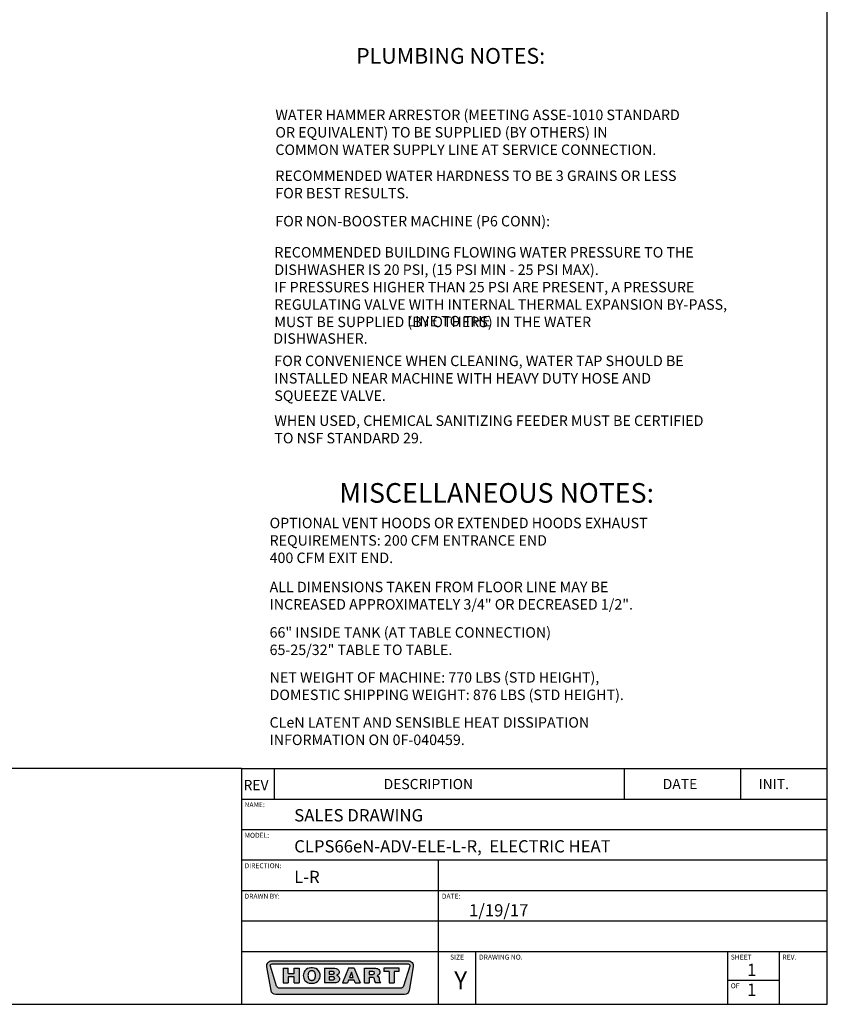
# Model space of a CAD drawing. Extents: x 0 to 411, y 0 to 262.
# Drawn here: x 295 to 411, y 0 to 141 of the extents above; entities that cross this region are included whole.
import ezdxf
from ezdxf.enums import TextEntityAlignment as Align

# ---------------------------------------------------------------- set-up
doc = ezdxf.new("R2010")
doc.units = 0
doc.header["$LTSCALE"] = 12
doc.header["$MEASUREMENT"] = 0
doc.linetypes.add('C_SOLID_L', pattern=[0])
doc.linetypes.add('C_SOLID_M', pattern=[0])
doc.layers.get('0').update_dxf_attribs({"linetype": 'C_SOLID_M'})
doc.layers.add('TITLEBLOCK', color=7, linetype='CONTINUOUS')
doc.styles.add('rev', font='romans.shx', dxfattribs={"height": 2.5})
doc.styles.get("Standard").update_dxf_attribs({"font": 'romans.shx'})
doc.styles.add('TITLE', font='romans.shx', dxfattribs={"height": 1.5})
doc.styles.add('TITLEBLOCK', font='romans.shx', dxfattribs={"height": 2.25})

# ---------------------------------------------------------------- blocks, each defined once
blk = doc.blocks.new('C-line Titleblock')
at = {"layer": 'TITLEBLOCK', "lineweight": 25}
h = blk.add_hatch(color=256, dxfattribs=at)
edge = h.paths.add_edge_path(flags=16)
edge.add_line((331.6499757664806, 5.809659530095214), (351.1895223651746, 5.809659530095214))
edge.add_arc((351.1895223651745, 5.560470983146567), 0.2491885469486466, -17.295673618048284, 89.99999999998693, ccw=False)
edge.add_line((351.4274434162522, 5.486386535490581), (350.5329500761282, 2.613735089770177))
edge.add_arc((350.1243987762979, 2.740950807967259), 0.4278995250633549, 270, 342.70432638196075, ccw=False)
edge.add_line((350.1243987762979, 2.313051282903892), (332.7150954336698, 2.313051282903892))
edge.add_arc((332.7150954336697, 2.74095080796733), 0.4278995250634381, 197.2956023126417, 270.0000000000076, ccw=False)
edge.add_line((332.3065439755179, 2.613735598218124), (331.4120546232039, 5.486386831586739))
edge.add_arc((331.6499757664805, 5.56047098314653), 0.2491885469486425, 89.99999999998693, 197.2956023126359, ccw=False)
edge = h.paths.add_edge_path()
edge.add_line((331.6520471775116, 6.259894156163305), (351.1831373632508, 6.259894156163305))
edge.add_arc((351.1831373632508, 5.504777347227931), 0.7551168089353748, -9.827055625554578, 90, ccw=False)
edge.add_line((351.9271746558956, 5.375897937349546), (351.3382953403395, 1.97622244182789))
edge.add_arc((350.6686617769592, 2.092213910718419), 0.6796051280418247, 270, 350.1729443744468, ccw=False)
edge.add_line((350.6686617769592, 1.412608782676585), (332.181858951042, 1.412608782676585))
edge.add_arc((332.181858951042, 2.092213910718429), 0.6796051280418434, 190.0778122233143, 270, ccw=False)
edge.add_line((331.512739439052, 1.973292891823419), (330.9085810530783, 5.372642881789023))
edge.add_arc((331.6520471775116, 5.504777347227929), 0.7551168089353689, 90, 190.077812223315, ccw=False)
for points in [[(335.5331451830658, 5.167988244244423), (334.8325678659054, 5.167988244244423), (334.8325678659054, 4.410588200676962), (333.9552657668397, 4.410588200676962), (333.9552657668397, 5.167988244244423), (333.2546884496795, 5.167988244244423), (333.2546884496796, 3.085164876342819), (333.9552657668397, 3.085164876342819), (333.9552657668397, 3.947753425537115), (334.8325678659054, 3.947753425537115), (334.8325678659054, 3.085164876342819), (335.5331451830658, 3.085164876342819)], [(349.1777100945623, 4.711440167685996), (349.9298400120848, 4.711440167685996), (349.9298400120848, 5.167988244244423), (347.7313150563742, 5.167988244244423), (347.7313150563741, 4.711440167685996), (348.4834449738967, 4.711440167685996), (348.4834449738967, 3.085164876342819), (349.1777100945623, 3.085164876342819)]]:
    blk.add_hatch(color=256, dxfattribs=at).paths.add_polyline_path(points)
h = blk.add_hatch(color=256, dxfattribs=at)
h.paths.add_polyline_path([(337.4780780359674, 5.228996395986883, 0.03541593443237081), (337.2405400948251, 5.228996395986883, 0.2278288907180235), (336.3800759921043, 4.814537320030826, 0.1700901499565958), (336.1390734106926, 4.126575150181878, 0.1700894919012614), (336.3800759921043, 3.43861580055642, 0.2278288907180168), (337.2405400948251, 3.02415672460036, 0.03541593443237509), (337.4780780359674, 3.02415672460036, 0.2278290872804344), (338.3385426529059, 3.43861644442536, 0.170089628659751), (338.5795447201007, 4.126576560293621, 0.1700896286597509), (338.3385426529059, 4.814536676161882, 0.2278290872804346)])
h.paths.add_polyline_path([(337.5247391447926, 4.7924214589797), (337.5612859772689, 4.780874747125068), (337.6003480423221, 4.76612969376551), (337.637341807874, 4.745734558771101), (337.6622744332054, 4.730380519156551), (337.6882457950849, 4.713397948772194), (337.7127552852189, 4.694613217014794), (337.7394689856196, 4.667704259761791), (337.7632361372323, 4.637818914510728), (337.7901853714791, 4.598766594540379), (337.8137437411549, 4.557857458936272), (337.8426909146471, 4.49003613176027), (337.8642513450774, 4.419015051966991), (337.8931429183801, 4.273777576174655), (337.9021052961106, 4.126576560293508), (337.8931300075943, 3.979374016491697), (337.8642245931686, 3.834138068620121), (337.8426801831237, 3.763123301867314), (337.8137437411552, 3.695295661651055), (337.7901806947762, 3.654379164486908), (337.7632361372324, 3.615334206076515), (337.7394717916005, 3.58545244276241), (337.7127552852186, 3.558539903572392), (337.6882479843852, 3.539756479548181), (337.6622744332047, 3.522772601430322), (337.6373365609609, 3.507415607827152), (337.6003508673973, 3.48702501168956), (337.5502900196367, 3.468127500168251), (337.4981001520176, 3.454157877705008), (337.4477294295708, 3.444670812282602), (337.3971477779857, 3.43940951251696), (337.3467701915881, 3.438346519460776), (337.2960567716489, 3.44152493496469), (337.2459969165039, 3.448838360355236), (337.1938541523568, 3.460745023909563), (337.157332153524, 3.472278373462139), (337.1182691544965, 3.487023941964203), (337.0812763231849, 3.507418561152864), (337.0563436975871, 3.522772601430425), (337.0303723363843, 3.539755171627263), (337.0058628455739, 3.558539903572406), (336.9791491464687, 3.585448860075786), (336.9553819935601, 3.615334206076476), (336.92843275965, 3.654386525247379), (336.9048743896377, 3.695295661650881), (336.8759272171371, 3.763116985348208), (336.8543667857151, 3.834138068620259), (336.8254752118401, 3.979375537867469), (336.816512834682, 4.12657656029365), (336.8254881243854, 4.273779110645638), (336.8543935376238, 4.419015051966802), (336.8759379489122, 4.49002982035212), (336.9048743896375, 4.557857458936315), (336.9284374365746, 4.598773957864601), (336.95538199356, 4.637818914510813), (336.9791463405172, 4.667700678383873), (337.0058628455738, 4.694613217014727), (337.0303701466185, 4.713396641872244), (337.0563436975874, 4.730380519156697), (337.0812815705139, 4.745737513008542), (337.1182565475114, 4.766122201176834), (337.168384284182, 4.785034404374528), (337.2204960873137, 4.798991388644108), (337.2708897618117, 4.808482418703541), (337.3214703497789, 4.813743607728469), (337.3718479351144, 4.814806601132318), (337.4225613586916, 4.811628185735206), (337.4726427765611, 4.804311610106389)], flags=16)
h = blk.add_hatch(color=256, dxfattribs=at)
h.paths.add_polyline_path([(339.1896462455084, 3.085164876342819), (340.837321391943, 3.08516487634282), (340.9752901319637, 3.112211430485748), (341.1003729117369, 3.183852668117379), (341.2424758967404, 3.33786507355822), (341.3216111979865, 3.531186076765957), (341.3317111346034, 3.734481274139753), (341.2676258459125, 3.926699673266523), (341.1209808681915, 4.092109475957396), (340.922633229289, 4.184186796017812), (341.0692027524179, 4.240550974347288), (341.1907141079479, 4.343280397992092), (341.2864713497615, 4.521426526404456), (341.2987115640047, 4.721967043821234), (341.2216858310026, 4.914483388139307), (341.0722834074366, 5.061301631721554), (340.8875195025451, 5.143541748049315), (340.6875909580688, 5.167988244244427), (339.1896462455085, 5.167988244244427)])
h.paths.add_polyline_path([(339.8544830124354, 4.34328039799206), (339.8544830124354, 4.721967043821355), (340.4162195946205, 4.721967043821355, -1), (340.4162195946205, 4.343280397992061)], flags=16)
h.paths.add_polyline_path([(339.8544830124354, 3.926699673266441), (340.451960144854, 3.926699673266441, -1), (340.451960144854, 3.531186076765888), (339.8544830124354, 3.531186076765888)], flags=16)
h = blk.add_hatch(color=256, dxfattribs=at)
h.paths.add_polyline_path([(341.7668900303775, 3.085164876342819), (342.4969151638105, 3.085164876342819), (342.6404611460584, 3.484885662716319), (343.4473725894569, 3.484885788117356), (343.590918761495, 3.085164876342819), (344.3209325834875, 3.085164876342819), (343.4341552011102, 5.167988244244427), (342.6536678749905, 5.167988244244427)])
h.paths.add_polyline_path([(342.7742350872281, 3.857278469781793), (343.0439362329451, 4.608291913519686), (343.3136366273794, 3.857278469781789)], flags=16)
h = blk.add_hatch(color=256, dxfattribs=at)
h.paths.add_polyline_path([(344.9542253138111, 5.167988244244427), (344.9542253138112, 3.085164876342819), (345.6274371002047, 3.085164876342819), (345.6274371002047, 3.844651568801115), (346.2561359011757, 3.844651568801115), (346.3447116848744, 3.672953851624168), (346.3411512766081, 3.553189521801034), (346.3889692835712, 3.31090763995994), (346.5027336421034, 3.085164876342819), (347.2937073312866, 3.085164876342819), (347.2937073312866, 3.106432643884411), (347.1184100328774, 3.242601697948217), (347.0418074629217, 3.450854833849448), (347.0259334071486, 3.741110653766381), (347.0195819356762, 3.793520494095272), (347.0055892728936, 3.844651568801204), (346.8985165787846, 4.002453636124095), (346.7310076803826, 4.089966573022465), (346.9025346729057, 4.163104222703684), (347.0396444528691, 4.292772794069517), (347.131963100963, 4.496394242984589), (347.133008614781, 4.719867018976046), (347.0776190226929, 4.870669958685415), (346.9797469289377, 4.996214237471776), (346.8858529653601, 5.066569453080739), (346.7795356430496, 5.117507392230735), (346.6430986332606, 5.15543289445516), (346.5026533863767, 5.167988244244423)])
h.paths.add_polyline_path([(345.6274371002046, 4.71984778976023), (346.1498080895959, 4.719845695586269, -0.414212388171065), (346.3632535852199, 4.506399344262245), (346.3632535852199, 4.506219145395228, -0.4142135623730872), (346.1498072338941, 4.292772794069499), (345.6274371002047, 4.292772794069499)], flags=16)
for p, q in [((327.2450289048591, 33.84111639926611), (264.9225077867914, 33.84111639926611)), ((327.2450289048591, 33.84111639926611), (411.4090710112249, 33.84111639926611)), ((327.2572155418695, 33.84111639926611), (327.2572155418695, 2.4298593289757e-07)), ((331.9445052605107, 33.84111639926611), (331.9445052605107, 29.46785488357861)), ((382.2362594279165, 33.84111639926611), (382.2362594279166, 29.46785488357861)), ((398.9543160972198, 33.84111639926611), (398.9543160972198, 29.46785488357861)), ((327.2450289048591, 29.46785488357861), (411.4090710112249, 29.46785488357861)), ((327.2450289048591, 25.09459336789111), (411.4090710112249, 25.09459336789111)), ((327.2450289048591, 20.72133185220361), (411.4090710112249, 20.72133185220361)), ((355.5779689988929, 2.429859335961737e-07), (355.5779689988929, 20.72133185220361)), ((327.2450289048591, 16.34807033651611), (411.4090710112249, 16.34807033651611)), ((327.2450289048591, 11.97480882082861), (411.4090710112249, 11.97480882082861)), ((327.2450289048591, 7.601547305141113), (411.4090710112249, 7.601547305141113)), ((360.9195089068428, 2.429859335961737e-07), (360.9195089068428, 7.601547305141113)), ((397.0775053728178, 7.601547305141113), (397.0775053728178, 2.4298593289757e-07)), ((404.4910586655402, 7.601547305141113), (404.4910586655402, 2.4298593289757e-07)), ((346.3632535852199, 4.506399344262249), (346.3632535852199, 4.506219145395235)), ((397.0775053728178, 3.482001530075865), (404.4910586655402, 3.482001530075865))]:
    blk.add_line(p, q, dxfattribs=at)
at = {"layer": 'TITLEBLOCK', "linetype": 'C_SOLID_M', "lineweight": 25}
for p, q in [((333.2546884496795, 5.167988244244427), (333.2546884496795, 3.085164876342819)), ((333.2546884496795, 5.167988244244427), (333.9552657668397, 5.167988244244427)), ((333.9552657668397, 4.410588200676962), (333.9552657668397, 5.167988244244427)), ((333.9552657668397, 4.410588200676962), (334.8325678659054, 4.410588200676962)), ((334.8325678659054, 5.167988244244427), (335.5331451830658, 5.167988244244427)), ((334.8325678659054, 4.410588200676962), (334.8325678659054, 5.167988244244427)), ((335.5331451830658, 5.167988244244427), (335.5331451830658, 3.085164876342819)), ((339.1896462455084, 5.167988244244427), (340.6875909580688, 5.167988244244427)), ((339.1896462455084, 5.167988244244427), (339.1896462455084, 3.085164876342819)), ((339.8544830124354, 4.721967043821355), (339.8544830124354, 4.343280397992061)), ((340.4162195946205, 4.721967043821355), (339.8544830124354, 4.721967043821355)), ((339.8544830124354, 4.343280397992061), (340.4162195946205, 4.343280397992061)), ((342.6536596394055, 5.167968900878009), (341.7668780646031, 3.085136771677469)), ((343.4341542646342, 5.167988244244427), (342.6536405718141, 5.167988244244427)), ((343.0439362329452, 4.608291913519693), (342.7742350872281, 3.857278469781789)), ((343.3136366273794, 3.857278469781789), (343.0439362329452, 4.608291913519693)), ((343.434158881617, 5.167979599633483), (344.3209292445972, 3.08517271858026)), ((344.9542253138111, 5.167988244244427), (346.5026533863767, 5.167988244244427)), ((344.9542253138111, 3.085164876342819), (344.9542253138111, 5.167988244244427)), ((346.1498080895959, 4.719845695586269), (345.6274371002046, 4.719847789760227)), ((345.6274371002046, 4.719847789760227), (345.6274371002046, 4.292772794069499)), ((345.6274371002046, 4.292772794069499), (346.1498072338941, 4.292772794069499)), ((349.9298400120848, 5.167988244244427), (347.7313150563742, 5.167988244244427)), ((347.7313150563742, 5.167988244244427), (347.7313150563742, 4.711440167685996)), ((348.4834449738967, 4.711440167685996), (347.7313150563742, 4.711440167685996)), ((348.4834449738967, 4.711440167685996), (348.4834449738967, 3.085164876342819)), ((349.1777100945623, 4.711440167685996), (349.1777100945623, 3.085164876342819)), ((349.9298400120848, 4.711440167685996), (349.1777100945623, 4.711440167685996)), ((349.9298400120848, 4.711440167685996), (349.9298400120848, 5.167988244244427)), ((333.2546884496795, 3.085164876342819), (333.9552657668397, 3.085164876342819)), ((334.8325678659054, 3.947753425537115), (333.9552657668397, 3.947753425537115)), ((333.9552657668397, 3.947753425537115), (333.9552657668397, 3.085164876342819)), ((334.8325678659054, 3.085164876342819), (334.8325678659054, 3.947753425537115)), ((334.8325678659054, 3.085164876342819), (335.5331451830658, 3.085164876342819)), ((340.8373213919431, 3.085164876342819), (339.1896462455084, 3.085164876342819)), ((339.8544830124354, 3.926699673266441), (339.8544830124354, 3.531186076765888)), ((340.451960144854, 3.926699673266441), (339.8544830124354, 3.926699673266441)), ((339.8544830124354, 3.531186076765888), (340.451960144854, 3.531186076765888)), ((341.7668682970129, 3.085164876342819), (342.4969278897282, 3.085164876342819)), ((342.6404632242628, 3.484891449722419), (342.4969135888964, 3.085160490808107)), ((343.4473804374649, 3.484885788118575), (342.6404626106027, 3.484885662716547)), ((342.7742350872281, 3.857278469781789), (343.3136366273794, 3.857278469781789)), ((343.590912891597, 3.085181221752446), (343.4473666615614, 3.484902295027844)), ((343.590921286535, 3.085164876342819), (344.3209273754327, 3.085164876342819)), ((344.9542253138111, 3.085164876342819), (345.6274371002046, 3.085164876342819)), ((346.1807735830087, 3.844651568801115), (345.6274371002046, 3.844651568801115)), ((345.6274371002046, 3.844651568801115), (345.6274371002046, 3.085164876342819)), ((347.2937073312866, 3.085164876342819), (346.5027336421034, 3.085164876342819)), ((347.0259293892123, 3.741184121404203), (347.0418047240926, 3.450904913116645)), ((347.2937073312866, 3.085164876342819), (347.2937073312866, 3.106432643884361)), ((348.4834449738967, 3.085164876342819), (349.1777100945623, 3.085164876342819))]:
    blk.add_line(p, q, dxfattribs=at)
at = {"layer": 'TITLEBLOCK', "color": 4, "lineweight": 25}
blk.add_lwpolyline([(-1.722906972645433e-07, 2.429859335961737e-07), (411.4090710112249, 2.429859335961737e-07), (411.4090710112249, 261.8057750435769), (-1.722906972645433e-07, 261.8057750435769)], close=True, dxfattribs=at)
at = {"layer": 'TITLEBLOCK', "lineweight": 25}
for points in [[(331.6520471775116, 6.259894156163305), (351.1831373632508, 6.259894156163305, -0.4653892839387741), (351.9271746558956, 5.375897937349546), (351.3382953403395, 1.97622244182789, -0.3648250481430176), (350.6686617769592, 1.412608782676585), (332.181858951042, 1.412608782676585, -0.3635857842178233), (331.512739439052, 1.973292891823419), (330.9085810530783, 5.372642881789023, -0.4667210696591665)], [(331.6499757664806, 5.809659530095214), (351.1895223651746, 5.809659530095214, -0.5056604324797499), (351.4274434162522, 5.486386535490581), (350.5329500761282, 2.613735089770177, -0.3283207533760429), (350.1243987762979, 2.313051282903892), (332.7150954336698, 2.313051282903892, -0.3283210980425486), (332.3065439755179, 2.613735598218124), (331.4120546232039, 5.486386831586739, -0.5056600417980682)]]:
    blk.add_lwpolyline(points, format="xyb", close=True, dxfattribs=at)
at = {"layer": 'TITLEBLOCK', "linetype": 'C_SOLID_M', "lineweight": 25}
for points in [[(337.9021052961106, 4.126576560293621), (337.8931429183801, 4.273777576174904), (337.8642513450775, 4.419015051967051), (337.8426909146469, 4.490036131760363), (337.813743741155, 4.557857458936354), (337.7901853714789, 4.598766594540635), (337.7632361372324, 4.63781891451076), (337.7394689856196, 4.667704259761923), (337.7127552852187, 4.694613217014783), (337.6882457950849, 4.713397948772055), (337.662274433205, 4.730380519156959), (337.6373418078742, 4.74573455877097), (337.6117668292825, 4.75983437080885), (337.5869010167278, 4.771205644298163), (337.5612859772688, 4.780874747125086), (337.5362019935252, 4.788799853429239), (337.510805125255, 4.79560167295103), (337.4856512919127, 4.801342627455309), (337.4602975213325, 4.80611517313195), (337.4351129705985, 4.809794475315503), (337.40978991741, 4.812428623622242), (337.3845706758044, 4.814009215508356), (337.3593090653963, 4.814542024421996), (337.3340441760416, 4.814008922040166), (337.3088282133825, 4.812428623622242), (337.2835118736152, 4.809795319932267), (337.25832060946, 4.80611517313195), (337.2329797973129, 4.801342542197325), (337.2078397574463, 4.79560167295103), (337.1824368635586, 4.788798074359448), (337.1573589054325, 4.780874747125086), (337.1317307652262, 4.771205756914199), (337.1068513015101, 4.75983437080885), (337.0812815705136, 4.745737513008379), (337.0563436975875, 4.730380519156959), (337.0303701466187, 4.713396641872279), (337.0058628455738, 4.694613217014783), (336.9791463405172, 4.667700678384001), (336.95538199356, 4.63781891451076), (336.9284374365746, 4.598773957864786), (336.9048743896375, 4.557857458936354), (336.8759379489122, 4.490029820351769), (336.8543935376238, 4.419015051967051), (336.8254881243855, 4.27377911064589), (336.816512834682, 4.126576560293621)], [(340.6875909580688, 5.167988244244423), (340.8875195025451, 5.143541748049319), (341.0722834074366, 5.061301631721566), (341.2216858310026, 4.914483388139324), (341.2987115640047, 4.721967043821355), (341.2864713497615, 4.521426526404447), (341.1907141079478, 4.343280397992061), (341.0692027524179, 4.24055097434735), (340.922633229289, 4.184186796017801)], [(346.5026533863767, 5.167988244244423), (346.6430986332606, 5.155432894455164), (346.7795356430496, 5.117507392230738), (346.8858529653601, 5.066569453080714), (346.9797469289376, 4.996214237471783), (347.0776190226929, 4.870669958685376), (347.133008614781, 4.719867018976039), (347.1319631009629, 4.496394242984614), (347.039644452869, 4.292772794069499), (346.9025346729057, 4.163104222703694), (346.7310076803826, 4.089966573022455)], [(336.816512834682, 4.126576560293621), (336.8254752118401, 3.979375537867234), (336.8543667857151, 3.834138068620238), (336.8759272171372, 3.76311698534807), (336.9048743896375, 3.695295661650931), (336.9284327596501, 3.654386525247517), (336.95538199356, 3.615334206076483), (336.9791491464687, 3.585448860075768), (337.0058628455738, 3.558539903572505), (337.0303723363842, 3.539755171627355), (337.0563436975875, 3.52277260143028), (337.081276323185, 3.507418561152704), (337.1068513015101, 3.493318749778439), (337.1317202768558, 3.481946389008328), (337.1573321535238, 3.472278373462157), (337.1824231528593, 3.464354840380523), (337.2078397574463, 3.457551447636259), (337.2329834446637, 3.451809952548508), (337.25832060946, 3.447037947455335), (337.2835051605992, 3.443358645243663), (337.3088282133825, 3.440724496965), (337.3340474553965, 3.439143904886802), (337.3593090653963, 3.438611096165292), (337.384573954751, 3.439144198361522), (337.40978991741, 3.440724496965), (337.4351062571772, 3.443357800708764), (337.4602975213325, 3.447037947455335), (337.4856413907275, 3.451811334361995), (337.5107783733462, 3.457551447636259), (337.5361887927504, 3.464353035413737), (337.5612859772688, 3.472278373462157), (337.5869034967988, 3.481948752453402), (337.6117668292825, 3.493318749778439), (337.6373365609605, 3.507415607827017), (337.662274433205, 3.52277260143028), (337.6882479843852, 3.539756479548259), (337.7127552852187, 3.558539903572505), (337.7394717916006, 3.585452442762406), (337.7632361372324, 3.615334206076483), (337.7901806947761, 3.654379164486741), (337.813743741155, 3.695295661650931), (337.8426801831238, 3.763123301867413), (337.8642245931686, 3.834138068620238), (337.8931300075943, 3.979374016491555), (337.9021052961106, 4.126576560293621)], [(340.922633229289, 4.184186796017801), (341.1209808681915, 4.092109475957404), (341.2676258459126, 3.926699673266441), (341.3317111346033, 3.734481274139924), (341.3216111979865, 3.531186076765934), (341.2424758967405, 3.33786507355828), (341.1003729117368, 3.183852668117368), (340.9752901319637, 3.112211430485758), (340.8373213919431, 3.085164876342862)], [(346.1807735830087, 3.844651568801158), (346.280716170364, 3.797004503982755), (346.3364429406494, 3.688982211160596), (346.3431495035757, 3.620405496967397), (346.3411512766081, 3.553189521801048), (346.3889692835712, 3.31090763995994), (346.5027336421034, 3.085164876342862)], [(346.7310076803826, 4.089966573022455), (346.8985165787844, 4.002453636124109), (347.0055892728936, 3.844651568801158), (347.0195819356762, 3.793520494095262), (347.0259207236252, 3.741215313204442)], [(347.0417846055776, 3.450916974239643), (347.1184100328774, 3.242601697948245), (347.2937073312866, 3.106432643884403)]]:
    blk.add_lwpolyline(points, dxfattribs=at)
for centre, radius, start, end in [((337.2414936587887, 4.126576560293621), 1.102420248096973, 141.387811801014, 180.0000732873437), ((337.2414936587887, 4.126576560293621), 1.102420248096973, 90.05107181714385, 141.387811801014), ((337.3593090653963, 3.554326477927439), 1.678876232133794, 85.97585310977436, 94.05771542525613), ((337.4771244720038, 4.126576560293621), 1.102420248096973, 38.61214537311555, 89.99987271912362), ((337.4771244720038, 4.126576560293621), 1.102420248096973, 0, 38.61214537311555), ((340.4162195946205, 4.532623720906706), 0.1893433229146469, 270, 90), ((337.2414936587887, 4.126576560293621), 1.102420248096973, 180.000035995683, 218.612188198986), ((337.2414936587887, 4.126576560293621), 1.102420248096973, 218.612188198986, 269.9489281828562), ((337.3593090653963, 4.698826642659803), 1.678876232133794, 265.9422845747438, 274.0241468902257), ((337.4771244720038, 4.126576560293621), 1.102420248096973, 270.0001272808634, 321.3878546268845), ((337.4771244720038, 4.126576560293621), 1.102420248096973, 321.3878546268845, 0), ((340.451960144854, 3.728942875016166), 0.1977567982502764, 270, 90)]:
    blk.add_arc(centre, radius, start, end, dxfattribs=at)
at = {"layer": 'TITLEBLOCK', "lineweight": 25}
for centre, start, end in [((346.1498072338941, 4.506219145395235), 270, 0), ((346.1498072338941, 4.506399344262249), 0, 89.99977030246359)]:
    blk.add_arc(centre, 0.2134463513257352, start, end, dxfattribs=at)
for s, height, style, p in [('REV', 1.46484375, 'TITLE', (327.5545673996495, 30.7424592042966)), ('DESCRIPTION', 1.46484375, 'TITLE', (347.6820619065345, 30.89048208595241)), ('DATE', 1.46484375, 'TITLE', (387.7711778862139, 30.89048208595241)), ('INIT.', 1.46484375, 'TITLE', (401.53057723146, 30.89048208595241)), ('NAME:', 0.7079020439062501, 'TITLE', (327.7076640989005, 28.31465446888019)), ('SALES DRAWING', 1.769755109765625, 'TITLEBLOCK', (334.8410841521687, 26.25353820732471)), ('MODEL:', 0.7079020439062501, 'TITLE', (327.7076640989005, 23.91386154940724)), ('DIRECTION:', 0.7079020439062501, 'TITLE', (327.7076640989005, 19.54060003371974)), ('DRAWN BY:', 0.7079020439062501, 'TITLE', (327.7076640989005, 15.16733851803224)), ('DATE:', 0.7079020439062501, 'TITLE', (356.0406041929343, 15.16733851803224)), ('SIZE', 0.7079020439062501, 'TITLE', (357.2302069298862, 6.420815486657242)), ('DRAWING NO.', 0.7079020439062501, 'TITLE', (361.3821441008842, 6.420815486657242)), ('SHEET', 0.7079020439062501, 'TITLE', (397.5401405668592, 6.420815486657242)), ('REV.', 0.7079020439062501, 'TITLE', (404.9536938595815, 6.420815486657242)), ('1', 1.769755109765625, 'TITLEBLOCK', (399.8802060339836, 4.051912275107949)), ('Y', 2.556312936328125, 'TITLEBLOCK', (357.8260416256958, 2.165512631014602)), ('OF', 0.7079020439062501, 'TITLE', (397.5401405668592, 2.301269711591996)), ('1', 1.769755109765625, 'TITLEBLOCK', (399.8802060339836, 1.208956420061532))]:
    blk.add_text(s, height=height, dxfattribs=dict(at, style=style)).set_placement(p)
for tag, height, style, p in [('PROJECT', 2.63671875, 'TITLEBLOCK', (296.0837683458253, 29.88208872322263)), ('INFORMATION', 2.63671875, 'TITLEBLOCK', (296.0837683458252, 25.7487184485221)), ('INFORMATION', 2.63671875, 'TITLEBLOCK', (296.0837683458253, 21.397800694921)), ('REV', 2.9296875, 'rev', (407.8539208143543, 2.018428988007784))]:
    blk.add_attdef(tag, text='', height=height, dxfattribs=dict(at, style=style)).set_placement(p, align=Align.CENTER)
for tag, p, height, style in [('TYPE', (334.8410841521687, 21.80729458245151), 1.7578125, 'TITLE'), ('DIR.', (334.8410841521687, 17.40816178548096), 1.7578125, 'TITLE'), ('HO#', (289.7944390308039, 13.32813410103634), 2.63671875, 'TITLEBLOCK'), ('DATE', (359.9462084528095, 12.61894808519907), 1.7578125, 'TITLE'), ('NAME', (334.8410841521687, 12.37018329592917), 1.7578125, 'TITLE'), ('PROJECT', (289.8620788599495, 7.445849015801141), 2.63671875, 'TITLEBLOCK'), ('QUOTE', (289.8620788599495, 2.212503235177476), 2.63671875, 'TITLEBLOCK')]:
    blk.add_attdef(tag, p, '', height=height, dxfattribs=dict(at, style=style))
at = {"layer": 'TITLEBLOCK', "lineweight": 25, "style": 'TITLEBLOCK'}
blk.add_attdef('DRAWING#', text='', height=2.63671875, dxfattribs=at).set_placement((393.2404067731529, 2.120162892812506), align=Align.RIGHT)

msp = doc.modelspace()

# ---------------------------------------------------------------- block references
ref = msp.add_blockref('C-line Titleblock', (1.722906972645433e-07, -2.429859335961737e-07))
ref.add_attrib('TYPE', 'CLPS66eN-ADV-ELE-L-R,  ELECTRIC HEAT', (334.8410843244594, 21.80729433946557), dxfattribs={"layer": 'TITLEBLOCK', "lineweight": 25, "height": 1.7578125, "style": 'TITLE'})
ref.add_attrib('DIR.', 'L-R', (334.8410843244594, 17.40816154249502), dxfattribs={"layer": 'TITLEBLOCK', "lineweight": 25, "height": 1.7578125, "style": 'TITLE'})
ref.add_attrib('DATE', '1/19/17', (359.9462086251002, 12.61894784221314), dxfattribs={"layer": 'TITLEBLOCK', "lineweight": 25, "height": 1.7578125, "style": 'TITLE'})

# ---------------------------------------------------------------- texts
at = {"linetype": 'C_SOLID_L', "attachment_point": 7}
for s, insert, char_height in [('PLUMBING NOTES:', (343.7251470513086, 134.3482244806075), 2.255999922752381), ('WATER HAMMER ARRESTOR (MEETING ASSE-1010 STANDARD\\POR EQUIVALENT) TO BE SUPPLIED (BY OTHERS) IN\\PCOMMON WATER SUPPLY LINE AT SERVICE CONNECTION.', (332.1342674605939, 121.4842415838019), 1.499999463558197), ('RECOMMENDED WATER HARDNESS TO BE 3 GRAINS OR LESS\\PFOR BEST RESULTS.', (332.1342674605939, 115.2497115968243), 1.499999463558197), ('FOR NON-BOOSTER MACHINE (P6 CONN):', (332.1342864595744, 111.2276106564776), 1.499999463558197), ('RECOMMENDED BUILDING FLOWING WATER PRESSURE TO THE\\PDISHWASHER IS 20 PSI, (15 PSI MIN - 25 PSI MAX).\\PIF PRESSURES HIGHER THAN 25 PSI ARE PRESENT, A PRESSURE\\PREGULATING VALVE WITH INTERNAL THERMAL EXPANSION BY-PASS,\\PMUST BE SUPPLIED (BY OTHERS) IN THE WATER', (331.9893710065008, 96.7583593526301), 1.499999463558197), ('                                          LINE TO THE\\PDISHWASHER.', (331.8399111676336, 94.3759611794171), 1.499999463558197), ('FOR CONVENIENCE WHEN CLEANING, WATER TAP SHOULD BE\\PINSTALLED NEAR MACHINE WITH HEAVY DUTY HOSE AND\\PSQUEEZE VALVE.', (331.9893710065008, 86.16424215821597), 1.499999463558197), ('WHEN USED, CHEMICAL SANITIZING FEEDER MUST BE CERTIFIED\\PTO NSF STANDARD 29.', (331.9893710065008, 80.07971560446593), 1.499999463558197), ('MISCELLANEOUS NOTES:', (341.3313942295335, 71.13494081255817), 2.819999903440476), ('OPTIONAL VENT HOODS OR EXTENDED HOODS EXHAUST\\PREQUIREMENTS: 200 CFM ENTRANCE END\\P              400 CFM EXIT END.', (331.3027715203189, 62.88912689146423), 1.499999463558196), ('ALL DIMENSIONS TAKEN FROM FLOOR LINE MAY BE\\PINCREASED APPROXIMATELY 3/4" OR DECREASED 1/2".', (331.3027715203189, 56.20455799457432), 1.499999463558196), ('66" INSIDE TANK (AT TABLE CONNECTION)\\P65-25/32" TABLE TO TABLE.', (331.3027715203189, 49.67958031055355), 1.499999463558196), ('NET WEIGHT OF MACHINE: 770 LBS (STD HEIGHT),\\PDOMESTIC SHIPPING WEIGHT: 876 LBS (STD HEIGHT).', (331.3027715203189, 43.21731624957943), 1.499999463558196), ('CLeN LATENT AND SENSIBLE HEAT DISSIPATION\\PINFORMATION ON 0F-040459.', (331.3027715203189, 36.7550521886053), 1.499999463558196)]:
    msp.add_mtext(s, dxfattribs=dict(at, insert=insert, char_height=char_height)).dxf.unprotected_set("ltscale", 0)

doc.saveas('drawing.dxf')
